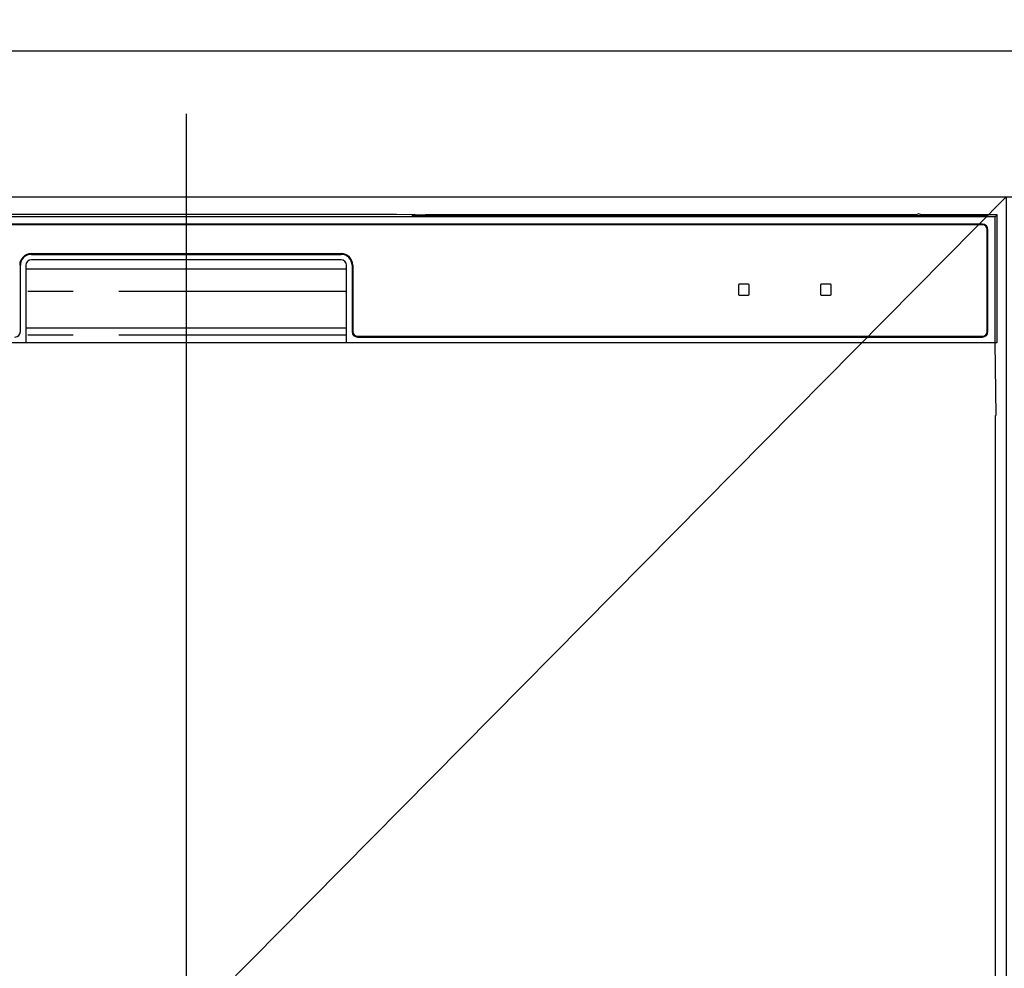
# Model space of a CAD drawing. Extents: x 55896 to 82369, y -22053 to -13183.
# Drawn here: x 72770 to 73040, y -19264 to -19004 of the extents above; entities that cross this region are included whole.
import ezdxf

# ---------------------------------------------------------------- set-up
doc = ezdxf.new("R2010")
doc.units = 0
doc.header["$LTSCALE"] = 50
doc.header["$MEASUREMENT"] = 0
doc.linetypes.add('PHANTOM', pattern=[2.5, 1.25, -0.25, 0.25, -0.25, 0.25, -0.25])
doc.layers.get('0').update_dxf_attribs({"linetype": 'CONTINUOUS'})
doc.layers.get('DEFPOINTS').update_dxf_attribs({"color": 146, "linetype": 'CONTINUOUS'})
for name, color, linetype in [('120-キャビネット（外）', 7, 'CONTINUOUS'), ('126-甲板', 2, 'CONTINUOUS'), ('150-機器', 8, 'CONTINUOUS'), ('160-文字', 254, 'CONTINUOUS')]:
    doc.layers.add(name, color=color, linetype=linetype)
doc.styles.add('KH001', font='txt')
doc.dimstyles.new('KH1xx030', dxfattribs={"dimscale": 30, "dimtxt": 2, "dimasz": 0.6, "dimexe": 0.3, "dimexo": 1.2, "dimgap": 0.5, "dimtad": 3, "dimdec": 1, "dimdsep": 46, "dimlunit": 6, "dimtxsty": 'KH001', "dimblk": 'DOT', "dimcen": 1, "dimdle": 1, "dimclrd": 256, "dimclre": 256, "dimclrt": 256, "dimadec": 0, "dimazin": 0, "dimtfac": 1, "dimtdec": 1, "dimtix": 1, "dimtmove": 2, "dimatfit": 3, "dimldrblk": 'CLOSEDBLANK', "dimfxl": 1, "dimtolj": 1, "dimtzin": 0, "dimlwd": -1, "dimlwe": -1, "dimarcsym": 0})

# ---------------------------------------------------------------- blocks, each defined once
blk = doc.blocks.new('RKW-404AM-SV_S')
at = {"layer": '150-機器', "color": 13, "linetype": 'Continuous'}
for p, q in [((222.01, 449.51), (-222.01, 449.51)), ((54.84, 450.15), (-54.84, 450.15)), ((55.63, 450.15), (54.84, 450.15)), ((56.37, 450.14), (55.63, 450.15)), ((57.06, 450.13), (56.37, 450.14)), ((57.67, 450.12), (57.06, 450.13)), ((62.83, 450.02), (57.67, 450.12)), ((62.08, 449.96), (62, 449.95)), ((62, 449.95), (62, 449.57)), ((62, 449.57), (62.08, 449.56)), ((62.29, 449.96), (62.08, 449.96)), ((62.08, 449.56), (62.29, 449.55)), ((62.2, 449.7), (62.2, 449.55)), ((62.61, 449.97), (62.29, 449.96)), ((62.29, 449.55), (62.61, 449.55)), ((63, 449.97), (62.61, 449.97)), ((62.61, 449.55), (63, 449.55)), ((62.83, 450.02), (63.44, 450.01)), ((200.37, 449.97), (63, 449.97)), ((75, 449.72), (63, 449.72)), ((63, 449.55), (219, 449.55)), ((63.44, 450.01), (64.13, 450.01)), ((64.13, 450.01), (64.87, 450)), ((64.87, 450), (65.66, 450)), ((200.4, 450), (65.66, 450)), ((75, 449.55), (75, 449.84)), ((88, 449.86), (76, 449.86)), ((76, 449.68), (88, 449.68)), ((89, 449.55), (89, 449.84)), ((173, 449.72), (89, 449.72)), ((173, 449.55), (173, 449.84)), ((186, 449.86), (174, 449.86)), ((174, 449.68), (186, 449.68)), ((187, 449.55), (187, 449.84)), ((193, 449.72), (187, 449.72)), ((193, 449.55), (193, 449.85)), ((200.3, 449.87), (194, 449.87)), ((194, 449.67), (208, 449.67)), ((200.31, 449.76), (200.25, 449.77)), ((200.25, 449.77), (200.25, 449.77)), ((200.47, 449.76), (200.31, 449.76)), ((200.71, 449.76), (200.47, 449.76)), ((201, 449.75), (200.71, 449.76)), ((201.29, 449.76), (201, 449.75)), ((201.53, 449.76), (201.29, 449.76)), ((201.69, 449.76), (201.53, 449.76)), ((222.5, 450), (201.6, 450)), ((219, 449.97), (201.63, 449.97)), ((201.75, 449.77), (201.69, 449.76)), ((208, 449.87), (201.7, 449.87)), ((201.75, 449.77), (201.75, 449.77)), ((209, 449.55), (209, 449.85)), ((219, 449.72), (209, 449.72)), ((219.39, 449.97), (219, 449.97)), ((219, 449.55), (219.39, 449.55)), ((219.71, 449.96), (219.39, 449.97)), ((219.39, 449.55), (219.71, 449.55)), ((219.92, 449.96), (219.71, 449.96)), ((219.71, 449.55), (219.92, 449.56)), ((219.8, 449.55), (219.8, 449.7)), ((220, 449.95), (219.92, 449.96)), ((219.92, 449.56), (220, 449.57)), ((220, 449.57), (220, 449.95)), ((222.5, 450), (222.01, 449.51)), ((222.01, 415), (222.01, 449.51)), ((222.5, 415), (222.5, 450)), ((218.5, 447.5), (-218.5, 447.5)), ((218.5, 447.3), (-218.5, 447.3)), ((219.8, 418), (219.8, 446)), ((220, 418), (220, 446)), ((-42.5, 439.4), (42.5, 439.4)), ((-42.5, 439.2), (42.5, 439.2)), ((42.5, 437.7), (-42.5, 437.7)), ((-45.5, 418), (-45.5, 436.2)), ((-44, 436.2), (-44, 415)), ((-44, 435.2), (44, 435.2)), ((44, 415), (44, 436.2)), ((45.5, 436.2), (45.5, 418)), ((45.7, 436.2), (45.7, 418)), ((151.5, 430.8), (151.5, 428.2)), ((154.3, 431), (151.7, 431)), ((154.5, 428.2), (154.5, 430.8)), ((174, 430.8), (174, 428.2)), ((176.8, 431), (174.2, 431)), ((177, 428.2), (177, 430.8)), ((151.7, 428), (154.3, 428)), ((174.2, 428), (176.8, 428)), ((-44, 419), (44, 419)), ((47, 416.7), (218.5, 416.7)), ((47, 416.5), (218.5, 416.5)), ((-222.5, 415), (222.5, 415)), ((222.28, 395), (221.93, 415)), ((222, 395), (222, 8))]:
    blk.add_line(p, q, dxfattribs=at)
at = {"layer": '150-機器', "color": 13, "linetype": 'PHANTOM'}
for p, q in [((63, 449.72), (63, 449.97)), ((76, 449.68), (76, 449.55)), ((88, 449.68), (88, 449.55)), ((174, 449.68), (174, 449.55)), ((186, 449.68), (186, 449.55)), ((194, 449.67), (194, 449.55)), ((208, 449.67), (208, 449.55)), ((219, 449.72), (219, 449.97)), ((44, 429), (-44, 429)), ((44, 417), (-44, 417))]:
    blk.add_line(p, q, dxfattribs=at)
at = {"layer": '150-機器', "color": 13, "linetype": 'Continuous'}
for centre, radius, start, end in [((62.8, 439.56), 10.16, 88.872, 93.3876), ((75.75, 437.17), 12.69, 88.872, 93.3876), ((75.75, 462.37), 12.69, 266.6124, 271.128), ((88.25, 437.17), 12.69, 86.6124, 91.128), ((88.25, 462.37), 12.69, 268.872, 273.3876), ((173.75, 437.17), 12.69, 88.872, 93.3876), ((173.75, 462.37), 12.69, 266.6124, 271.128), ((186.25, 437.17), 12.69, 86.6124, 91.128), ((186.25, 462.37), 12.69, 268.872, 273.3876), ((193.75, 437.18), 12.69, 88.872, 93.3876), ((193.75, 462.36), 12.69, 266.6124, 271.128), ((201, 449.46), 0.813, 22.6245, 157.3755), ((208.25, 437.18), 12.69, 86.6124, 91.128), ((208.25, 462.36), 12.69, 268.872, 273.3876), ((219.2, 439.56), 10.16, 86.6124, 91.128), ((218.5, 446), 1.5, 0, 90), ((218.5, 446), 1.3, 0, 90), ((-42.5, 436.2), 3.2, 90, 180), ((-42.5, 436.2), 3, 90, 180), ((-42.5, 436.2), 1.5, 90, 180), ((42.5, 436.2), 3.2, 0, 90), ((42.5, 436.2), 3, 0, 90), ((42.5, 436.2), 1.5, 0, 90), ((151.7, 430.8), 0.2, 90, 180), ((154.3, 430.8), 0.2, 0, 90), ((174.2, 430.8), 0.2, 90, 180), ((176.8, 430.8), 0.2, 0, 90), ((151.7, 428.2), 0.2, 180, 270), ((154.3, 428.2), 0.2, 270, 0), ((174.2, 428.2), 0.2, 180, 270), ((176.8, 428.2), 0.2, 270, 0), ((-47, 418), 1.5, 270, 0), ((47, 418), 1.5, 180, 270), ((47, 418), 1.3, 180, 270), ((218.5, 418), 1.3, 270, 0), ((218.5, 418), 1.5, 270, 0)]:
    blk.add_arc(centre, radius, start, end, dxfattribs=at)
at = {"layer": 'DEFPOINTS'}
blk.add_line((0, 477.78), (0, -7.77), dxfattribs=at)
blk = doc.blocks.new('_ClosedBlank')
at = {"color": 0, "linetype": 'ByBlock', "lineweight": -2}
for p, q in [((-1, 0.167), (0, 0)), ((-1, 0.167), (-1, -0.167)), ((0, 0), (-1, -0.167))]:
    blk.add_line(p, q, dxfattribs=at)
blk = doc.blocks.new('_Dot')
at = {"color": 0, "linetype": 'ByBlock', "lineweight": -2}
blk.add_line((-0.5, 0), (-1, 0), dxfattribs=at)
at = {"color": 0, "linetype": 'ByBlock', "const_width": 0.5}
blk.add_lwpolyline([(-0.25, 0, 1), (0.25, 0, 1)], format="xyb", close=True, dxfattribs=at)

msp = doc.modelspace()

# ---------------------------------------------------------------- linework, layer by layer
at = {"layer": '120-キャビネット（外）', "color": 6}
msp.add_lwpolyline([(72590.79, -19052.51), (73040.79, -19052.51), (73040.79, -19507.51), (72590.79, -19507.51)], close=True, dxfattribs=at)
at = {"layer": '126-甲板'}
msp.add_lwpolyline([(74112.79, -19012.51), (71524.79, -19012.51), (71524.79, -19052.51), (74112.79, -19052.51)], close=True, dxfattribs=at)
at = {"layer": 'DEFPOINTS'}
msp.add_line((73040.79, -19052.51), (72590.79, -19507.51), dxfattribs=at)

# ---------------------------------------------------------------- block references
at = {"layer": '150-機器'}
msp.add_blockref('RKW-404AM-SV_S', (72815.79, -19507.51), dxfattribs=at)

# ---------------------------------------------------------------- leaders
at = {"layer": '160-文字', "annotation_type": 0, "has_hookline": 1, "hookline_direction": 0, "text_width": 1397.06}
msp.add_leader([(72200.79, -19202.51), (72551.76, -18665.62), (72569.76, -18665.62)], dimstyle='KH1xx030', override={"dimgap": 0.5, "dimtad": 1}, dxfattribs=at)

doc.saveas('drawing.dxf')
